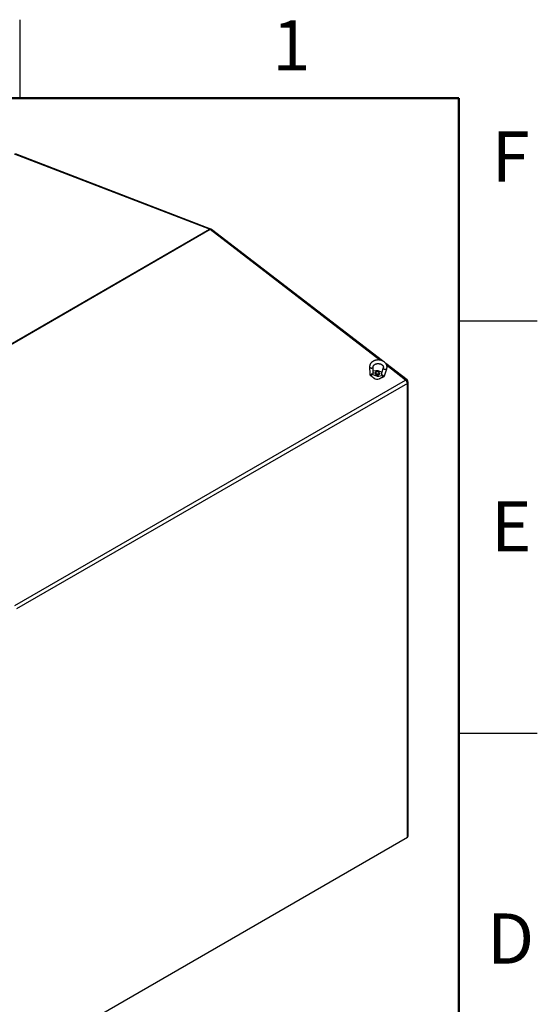
# Model space of a CAD drawing. Units: inches. Extents: x 0.1 to 16.9, y 0.1 to 10.9.
# Drawn here: x 14.4 to 16.9, y 6.2 to 10.9 of the extents above; entities that cross this region are included whole.
import ezdxf

# ---------------------------------------------------------------- set-up
doc = ezdxf.new("R2010")
doc.units = ezdxf.units.IN
doc.header["$MEASUREMENT"] = 0
doc.styles.add('SLDTEXTSTYLE0', font='TXT', dxfattribs={"width": 0.75})

msp = doc.modelspace()

# ---------------------------------------------------------------- linework, layer by layer
at = {"color": 7, "linetype": 'Continuous', "lineweight": 25}
for p, q in [((14.40551, 10.5), (14.40551, 10.875)), ((15.31663, 9.87518), (14.38364, 10.23422)), ((13.44405, 8.79714), (15.31003, 9.87434)), ((15.31326, 9.87248), (13.44728, 8.79527)), ((16.13527, 9.24577), (15.32012, 9.87323)), ((16.5, 9.43701), (16.875, 9.43701)), ((16.07424, 9.21702), (16.0748, 9.18361)), ((16.09159, 9.21704), (16.0916, 9.21732)), ((16.09206, 9.19001), (16.0916, 9.21732)), ((16.2531, 9.15506), (16.15148, 9.23329)), ((16.07889, 9.17639), (16.07941, 9.17606)), ((16.08238, 9.18332), (16.103, 9.17504)), ((16.0834, 9.178), (16.08338, 9.17814)), ((16.10429, 9.19843), (16.09195, 9.19635)), ((16.10086, 9.18826), (16.10082, 9.18801)), ((16.10843, 9.19393), (16.10791, 9.19383)), ((16.11656, 9.19243), (16.11597, 9.19274)), ((16.11778, 9.17338), (16.13905, 9.17698)), ((16.13242, 9.19141), (16.11907, 9.19678)), ((16.13963, 9.21268), (16.13071, 9.18634)), ((16.13648, 9.17219), (16.13642, 9.17206)), ((16.13898, 9.16929), (16.13969, 9.16952)), ((16.14519, 9.17498), (16.15607, 9.20711)), ((14.38027, 8.07711), (16.24625, 9.15431)), ((16.25445, 9.13839), (14.38848, 8.06118)), ((16.25445, 6.97055), (16.25445, 9.13839)), ((16.25852, 6.97622), (16.25852, 9.14406)), ((16.5, 7.4685), (16.875, 7.4685)), ((14.38848, 5.89335), (16.25445, 6.97055))]:
    msp.add_line(p, q, dxfattribs=at)
at = {"color": 7, "linetype": 'Continuous', "lineweight": 50}
for p, q in [((0.5, 10.5), (16.5, 10.5)), ((16.5, 10.5), (16.5, 0.5))]:
    msp.add_line(p, q, dxfattribs=at)
at = {"color": 8, "linetype": 'Continuous', "lineweight": 25}
for p, q in [((15.31003, 9.87434), (14.37841, 10.23285)), ((16.12279, 9.24934), (15.31326, 9.87248)), ((16.24625, 9.15431), (16.15642, 9.22346)), ((16.13944, 9.21168), (16.13963, 9.21268))]:
    msp.add_line(p, q, dxfattribs=at)
at = {"color": 8, "linetype": 'Continuous', "lineweight": 25, "flags": 128}
for points in [[(15.31326, 9.87248), (15.31494, 9.87331), (15.31652, 9.8738), (15.31795, 9.87394), (15.31919, 9.87372), (15.32012, 9.87323)], [(16.07424, 9.217), (16.07426, 9.21668), (16.07459, 9.21545), (16.07532, 9.21431), (16.0764, 9.21329), (16.07778, 9.21246), (16.07941, 9.21185), (16.0812, 9.21149), (16.08307, 9.2114), (16.08493, 9.21157), (16.0867, 9.21201), (16.08829, 9.21268), (16.08963, 9.21357), (16.09065, 9.21463), (16.09132, 9.2158), (16.09159, 9.21704)], [(16.0748, 9.18361), (16.07495, 9.1826), (16.07553, 9.18137), (16.0765, 9.18026), (16.07782, 9.17932), (16.07943, 9.17861), (16.08124, 9.17815), (16.08316, 9.17798)], [(16.08316, 9.17798), (16.08196, 9.17703), (16.08084, 9.17642), (16.07984, 9.17617), (16.07904, 9.17631), (16.07889, 9.17639)], [(16.13665, 9.17199), (16.13853, 9.17174), (16.14033, 9.17179), (16.14196, 9.17214), (16.14335, 9.17277), (16.14441, 9.17365), (16.1451, 9.17474), (16.14519, 9.17498)], [(16.13969, 9.16952), (16.13968, 9.16952), (16.13904, 9.16954), (16.13829, 9.16998), (16.13748, 9.17081), (16.13665, 9.17199)], [(16.15607, 9.20712), (16.15572, 9.20636), (16.1549, 9.20539), (16.15374, 9.20463), (16.15231, 9.20412), (16.15067, 9.20387), (16.1489, 9.20391), (16.14708, 9.20423), (16.14529, 9.20481), (16.14363, 9.20563), (16.14216, 9.20665), (16.14096, 9.20782), (16.14008, 9.20909), (16.13956, 9.2104), (16.13944, 9.21168)], [(16.24625, 9.15431), (16.24793, 9.15514), (16.24951, 9.15563), (16.25094, 9.15577), (16.25218, 9.15556), (16.2531, 9.15506)]]:
    msp.add_lwpolyline(points, dxfattribs=at)
at = {"color": 7, "linetype": 'Continuous', "lineweight": 25, "flags": 128}
for points in [[(16.10299, 9.1913), (16.1026, 9.19101), (16.10152, 9.18995), (16.10079, 9.18875), (16.10043, 9.18744), (16.10045, 9.18607), (16.10085, 9.1847), (16.10162, 9.18337), (16.10274, 9.18214), (16.10415, 9.18104), (16.10581, 9.18012), (16.10766, 9.1794), (16.10963, 9.17892), (16.11165, 9.1787), (16.11365, 9.17873), (16.11556, 9.17902), (16.1173, 9.17957), (16.11881, 9.18034), (16.12005, 9.18131), (16.12096, 9.18245), (16.12151, 9.18371), (16.12168, 9.18506), (16.12146, 9.18643), (16.12123, 9.18707)], [(16.11733, 9.19187), (16.11594, 9.19276), (16.11435, 9.19344), (16.11261, 9.19389), (16.11082, 9.19408), (16.10906, 9.19402), (16.10741, 9.19369), (16.10595, 9.19312), (16.10475, 9.19234), (16.10386, 9.19137), (16.10332, 9.19027), (16.10316, 9.18908), (16.10339, 9.18786), (16.104, 9.18668), (16.10495, 9.18557), (16.10621, 9.18461), (16.10771, 9.18382), (16.10939, 9.18325), (16.11116, 9.18292), (16.11294, 9.18286), (16.11466, 9.18306), (16.11622, 9.18351), (16.11756, 9.18419), (16.11861, 9.18507), (16.11933, 9.18611), (16.11968, 9.18726), (16.11965, 9.18847), (16.11923, 9.18968), (16.11844, 9.19083), (16.11733, 9.19187)]]:
    msp.add_lwpolyline(points, dxfattribs=at)
at = {"color": 8, "linetype": 'Continuous', "lineweight": 25}
for centre, radius, start, end in [((15.3142, 9.86793), 0.00765, 71.50889, 123.05319), ((16.25175, 9.14462), 0.0068, 293.46213, 355.21773)]:
    msp.add_arc(centre, radius, start, end, dxfattribs=at)
at = {"color": 7, "linetype": 'Continuous', "lineweight": 25}
for centre, radius, start, end in [((15.30519, 9.86222), 0.01305, 51.78859, 68.21678), ((15.31164, 9.86222), 0.01389, 52.41279, 68.95192), ((16.08348, 9.18376), 0.00868, 180.96534, 238.04718), ((16.10793, 9.18737), 0.00736, 189.98459, 239.61862), ((16.11338, 9.20094), 0.0279, 248.15405, 279.06598), ((16.11224, 9.19416), 0.01423, 233.76183, 265.4125), ((16.10869, 9.17088), 0.0279, 68.15405, 99.06598), ((16.13697, 9.17777), 0.00868, 288.25188, 341.28876), ((16.10976, 9.17814), 0.02077, 227.64221, 297.58629), ((16.23277, 9.13729), 0.02171, 2.89981, 51.62855), ((16.24463, 9.14406), 0.01389, 0, 52.41279), ((16.25158, 6.97691), 0.00698, 294.33324, 354.34662)]:
    msp.add_arc(centre, radius, start, end, dxfattribs=at)
for centre, major_axis, ratio, start_param, end_param in [((16.08339, 9.189), (0.00865, -0.00135), 0.6588673, 4.6987754, 5.6324219), ((16.08348, 9.18376), (0.00805, 0.00773), 0.3819647, 4.3237874, 4.3495827), ((16.08348, 9.18376), (0.0118, 0.00142), 0.480859, 4.6274658, 4.6480578), ((16.13868, 9.18281), (0.00865, -0.00135), 0.6588673, 3.9237956, 4.8574421), ((16.13697, 9.17777), (0.01093, -0.00437), 0.471552, 4.8492303, 4.8698224), ((16.13697, 9.17777), (-0.00564, 0.00942), 0.3281695, 1.9966349, 2.0224302)]:
    msp.add_ellipse(centre, major_axis=major_axis, ratio=ratio, start_param=start_param, end_param=end_param, dxfattribs=at)
at = {"color": 8, "linetype": 'Continuous', "lineweight": 25}
for centre, major_axis, ratio, start_param, end_param in [((16.08348, 9.18376), (0.00805, 0.00773), 0.3819647, 5.1781006, 5.9426302), ((16.13697, 9.17777), (-0.00564, 0.00942), 0.3281695, 0.2721478, 1.1681171)]:
    msp.add_ellipse(centre, major_axis=major_axis, ratio=ratio, start_param=start_param, end_param=end_param, dxfattribs=at)
at = {"color": 7, "linetype": 'Continuous', "lineweight": 25}
for points, knots in [([(16.15607, 9.20711), (16.15627, 9.20773), (16.15677, 9.20934), (16.1573, 9.21199), (16.15757, 9.21505), (16.15749, 9.21812), (16.15706, 9.22116), (16.1563, 9.22415), (16.15521, 9.22707), (16.15379, 9.22991), (16.15206, 9.23263), (16.15003, 9.23523), (16.1477, 9.23768), (16.14511, 9.23996), (16.14226, 9.24204), (16.13919, 9.24391), (16.13592, 9.24555), (16.13248, 9.24696), (16.1289, 9.2481), (16.12521, 9.24899), (16.12145, 9.24961), (16.11763, 9.24995), (16.1138, 9.25002), (16.10999, 9.24981), (16.10621, 9.24932), (16.10251, 9.24855), (16.09892, 9.24752), (16.09546, 9.24621), (16.09217, 9.24465), (16.08907, 9.24284), (16.0862, 9.24079), (16.08359, 9.23852), (16.08126, 9.23606), (16.07924, 9.23342), (16.07754, 9.23065), (16.07619, 9.22775), (16.07517, 9.22478), (16.07452, 9.22175), (16.07424, 9.21915), (16.07424, 9.21757), (16.07424, 9.21702)], [0, 0, 0, 0, 0.01635868, 0.04232045, 0.06815563, 0.09389512, 0.11960336, 0.14535811, 0.17123761, 0.19730552, 0.223605, 0.25015516, 0.27695083, 0.30396636, 0.33116251, 0.35849479, 0.385921, 0.41340629, 0.44092552, 0.46846025, 0.49600577, 0.52356327, 0.55113755, 0.57873398, 0.60635803, 0.63401462, 0.66170481, 0.68942297, 0.7171487, 0.74485279, 0.77249339, 0.80001776, 0.82736757, 0.85448772, 0.8813368, 0.90789632, 0.9341757, 0.96021205, 0.98606566, 1, 1, 1, 1]), ([(16.0916, 9.21732), (16.0916, 9.21755), (16.0916, 9.21839), (16.09181, 9.21975), (16.09236, 9.2214), (16.09318, 9.223), (16.0943, 9.22458), (16.09575, 9.22611), (16.09746, 9.22753), (16.09942, 9.22881), (16.10161, 9.22994), (16.104, 9.2309), (16.10656, 9.23166), (16.10926, 9.23222), (16.11205, 9.23255), (16.11491, 9.23266), (16.11778, 9.23253), (16.12062, 9.23218), (16.12338, 9.2316), (16.12604, 9.23081), (16.12854, 9.22983), (16.13085, 9.22867), (16.13295, 9.22737), (16.1348, 9.22594), (16.13638, 9.22443), (16.13769, 9.22285), (16.13873, 9.22124), (16.13949, 9.21961), (16.13998, 9.21796), (16.1402, 9.21628), (16.14013, 9.2146), (16.13986, 9.21339), (16.13965, 9.21276), (16.13963, 9.21268)], [0, 0, 0, 0, 0.0155658, 0.0562528, 0.0919939, 0.1257954, 0.1617009, 0.1960632, 0.2294499, 0.2622983, 0.2948779, 0.3273473, 0.3597883, 0.3922361, 0.4247112, 0.4572122, 0.4897243, 0.5222255, 0.5546842, 0.5870773, 0.6193909, 0.6516247, 0.6838002, 0.7159616, 0.7481839, 0.7806128, 0.8134785, 0.8471257, 0.8820383, 0.918811, 0.9578676, 0.9949516, 1, 1, 1, 1]), ([(16.07891, 9.17623), (16.07894, 9.17618), (16.07908, 9.17589), (16.07939, 9.17543), (16.07994, 9.17495), (16.08075, 9.17429), (16.0821, 9.17339), (16.084, 9.17213), (16.08598, 9.1708), (16.08806, 9.16929), (16.09028, 9.1676), (16.09299, 9.16538), (16.09486, 9.16364), (16.09586, 9.1627)], [0, 0, 0, 0, 0.0085408, 0.0469963, 0.0769481, 0.1131549, 0.190123, 0.2920536, 0.4246496, 0.5155858, 0.6456687, 0.809393, 1, 1, 1, 1]), ([(16.0834, 9.178), (16.08342, 9.17787), (16.08347, 9.17761), (16.08349, 9.17723), (16.08347, 9.17686), (16.08342, 9.17656), (16.08335, 9.17632), (16.08326, 9.17614), (16.08316, 9.17597), (16.08304, 9.17582), (16.08289, 9.17569), (16.08273, 9.17559), (16.08254, 9.1755), (16.08228, 9.17542), (16.08194, 9.17537), (16.08146, 9.1754), (16.08095, 9.17549), (16.08046, 9.1756), (16.08, 9.17576), (16.07965, 9.17591), (16.07947, 9.17603), (16.07942, 9.17607)], [0, 0, 0, 0, 0.0568539, 0.1139979, 0.1723322, 0.2312454, 0.2659904, 0.3009285, 0.3362033, 0.3719627, 0.4067514, 0.441818, 0.477314, 0.5133866, 0.5796925, 0.6466944, 0.7247027, 0.803175, 0.8832071, 0.96381, 1, 1, 1, 1]), ([(16.08338, 9.17814), (16.0833, 9.17868), (16.08313, 9.17977), (16.08282, 9.1815), (16.08254, 9.18268), (16.08238, 9.18332)], [0, 0, 0, 0, 0.31500491, 0.63014849, 1, 1, 1, 1]), ([(16.08973, 9.18448), (16.08984, 9.18454), (16.09016, 9.18475), (16.09066, 9.18512), (16.0912, 9.18559), (16.09158, 9.18602), (16.09184, 9.18637), (16.09206, 9.18673), (16.09227, 9.18722), (16.09241, 9.18784), (16.09241, 9.18848), (16.09231, 9.18896), (16.09222, 9.18923), (16.0922, 9.18929)], [0, 0, 0, 0, 0.05693924, 0.17174304, 0.28840267, 0.40092998, 0.45590806, 0.5109614, 0.62365395, 0.74067994, 0.85617224, 0.96979244, 1, 1, 1, 1]), ([(16.0922, 9.18929), (16.09214, 9.1895), (16.09206, 9.18981), (16.09206, 9.18993), (16.09206, 9.18997)], [0, 0, 0, 0, 0.6999787, 1, 1, 1, 1]), ([(16.10068, 9.1861), (16.10067, 9.18625), (16.10066, 9.18657), (16.10071, 9.18707), (16.10081, 9.18756), (16.10093, 9.18789), (16.10099, 9.18805)], [0, 0, 0, 0, 0.2365991, 0.474354, 0.7558771, 1, 1, 1, 1]), ([(16.1111, 9.17997), (16.11019, 9.18007), (16.10839, 9.18028), (16.10587, 9.18115), (16.1037, 9.18238), (16.10205, 9.1839), (16.10098, 9.1856), (16.10084, 9.18675), (16.10078, 9.18733)], [0, 0, 0, 0, 0.1680014, 0.3339594, 0.5012681, 0.66919, 0.8357793, 1, 1, 1, 1]), ([(16.10383, 9.18268), (16.10324, 9.18317), (16.10206, 9.18414), (16.10105, 9.18587), (16.10069, 9.18763), (16.10106, 9.18934), (16.10205, 9.19084), (16.10318, 9.19157), (16.10372, 9.19192)], [0, 0, 0, 0, 0.1692797, 0.3372159, 0.5071967, 0.6748075, 0.8445539, 1, 1, 1, 1]), ([(16.1014, 9.18515), (16.10141, 9.18504), (16.10142, 9.18477), (16.10152, 9.18434), (16.10168, 9.18387), (16.10191, 9.18339), (16.10221, 9.18292), (16.10257, 9.18245), (16.103, 9.182), (16.10353, 9.18151), (16.10396, 9.1812), (16.1042, 9.18102)], [0, 0, 0, 0, 0.0767648, 0.1835961, 0.2925648, 0.40227, 0.5126989, 0.6238944, 0.7373946, 0.8516295, 1, 1, 1, 1]), ([(16.10791, 9.19382), (16.10751, 9.19375), (16.10688, 9.19362), (16.10565, 9.1932), (16.10468, 9.19271), (16.10389, 9.1921), (16.10334, 9.19157), (16.10291, 9.19099), (16.1026, 9.19038), (16.10238, 9.18974), (16.10229, 9.18908), (16.10233, 9.18841), (16.10246, 9.18774), (16.10271, 9.18708), (16.10309, 9.18643), (16.10355, 9.1858), (16.10412, 9.18521), (16.10478, 9.18466), (16.10551, 9.18416), (16.10632, 9.18371), (16.10719, 9.18333), (16.10809, 9.183), (16.10905, 9.18274), (16.11, 9.18257), (16.11091, 9.18246), (16.11179, 9.18242), (16.11244, 9.18245), (16.11266, 9.18246)], [0, 0, 0, 0, 0.0504924, 0.0804039, 0.1708362, 0.2007916, 0.2313904, 0.2911491, 0.3203276, 0.350276, 0.409411, 0.4386391, 0.4675637, 0.5259886, 0.5555511, 0.5842647, 0.6422687, 0.671627, 0.6999039, 0.7570169, 0.7859134, 0.8140716, 0.8709612, 0.8997558, 0.9246096, 0.9747112, 1, 1, 1, 1]), ([(16.11829, 9.18424), (16.11802, 9.18395), (16.11763, 9.18351), (16.11696, 9.183), (16.11642, 9.18264), (16.11584, 9.18231), (16.11523, 9.18202), (16.11458, 9.18177), (16.11389, 9.18156), (16.11317, 9.18138), (16.11243, 9.18125), (16.11167, 9.18116), (16.11089, 9.18111), (16.1101, 9.1811), (16.1093, 9.18113), (16.1085, 9.18121), (16.1077, 9.18133), (16.10692, 9.1815), (16.10616, 9.18171), (16.10541, 9.18196), (16.10462, 9.18228), (16.10412, 9.18254), (16.10383, 9.18268)], [0, 0, 0, 0, 0.0873919, 0.132232, 0.1773722, 0.2216075, 0.2661308, 0.3110992, 0.3566759, 0.4023416, 0.4483221, 0.495226, 0.5424291, 0.5899886, 0.63786, 0.6867123, 0.7359028, 0.7848239, 0.8340786, 0.884316, 0.9348765, 1, 1, 1, 1]), ([(16.11829, 9.18424), (16.118, 9.18402), (16.11701, 9.18323), (16.11468, 9.18233), (16.11129, 9.18205), (16.10797, 9.1827), (16.10558, 9.18373), (16.10481, 9.18459), (16.10462, 9.18481)], [0, 0, 0, 0, 0.0845526, 0.2965565, 0.5073849, 0.7200377, 0.9312604, 1, 1, 1, 1]), ([(16.1111, 9.17997), (16.11139, 9.17996), (16.11197, 9.17994), (16.11283, 9.17997), (16.11369, 9.18004), (16.11452, 9.18017), (16.11533, 9.18035), (16.1161, 9.18057), (16.11684, 9.18084), (16.11754, 9.18116), (16.11818, 9.18151), (16.11877, 9.1819), (16.1193, 9.18234), (16.11977, 9.1828), (16.12017, 9.18329), (16.12051, 9.18381), (16.12078, 9.18435), (16.12105, 9.18509), (16.12117, 9.18587), (16.12115, 9.18665), (16.12103, 9.18744), (16.12077, 9.18822), (16.12038, 9.18898), (16.11991, 9.18972), (16.1193, 9.19042), (16.11859, 9.19108), (16.11781, 9.19169), (16.11712, 9.19215), (16.1166, 9.1924), (16.11656, 9.19243)], [0, 0, 0, 0, 0.0333851, 0.067, 0.1013507, 0.1359608, 0.1693468, 0.2029708, 0.2373463, 0.2719818, 0.3049389, 0.338373, 0.3720534, 0.4062392, 0.438811, 0.471853, 0.5051338, 0.5389054, 0.6041079, 0.6372189, 0.6708287, 0.7350697, 0.7676801, 0.8007688, 0.8648429, 0.8973842, 0.9304182, 0.9933441, 1, 1, 1, 1]), ([(16.11266, 9.18246), (16.11289, 9.18246), (16.11334, 9.18248), (16.11401, 9.18254), (16.11466, 9.18265), (16.11529, 9.18279), (16.11589, 9.18296), (16.11647, 9.18317), (16.11707, 9.18345), (16.1177, 9.18379), (16.11809, 9.18409), (16.11829, 9.18424)], [0, 0, 0, 0, 0.1025138, 0.2050275, 0.3082166, 0.4107303, 0.5139194, 0.6164332, 0.7196222, 0.8589549, 1, 1, 1, 1]), ([(16.11929, 9.15968), (16.12086, 9.16057), (16.12366, 9.16217), (16.12778, 9.16411), (16.13141, 9.16564), (16.13419, 9.16671), (16.13622, 9.1674), (16.1374, 9.16792), (16.13836, 9.16827), (16.13897, 9.16886), (16.13928, 9.16924), (16.13941, 9.16946), (16.13943, 9.16949)], [0, 0, 0, 0, 0.2414247, 0.4330725, 0.6030502, 0.7623409, 0.8265183, 0.8822053, 0.9381561, 0.9641737, 0.9955478, 1, 1, 1, 1]), ([(16.12113, 9.18593), (16.12125, 9.18551), (16.12143, 9.18486), (16.12126, 9.18424), (16.1212, 9.18401)], [0, 0, 0, 0, 0.6357457, 1, 1, 1, 1]), ([(16.13028, 9.18551), (16.13027, 9.18549), (16.13019, 9.18538), (16.13002, 9.18509), (16.12979, 9.1846), (16.12966, 9.18397), (16.12966, 9.18333), (16.12977, 9.1828), (16.12991, 9.1824), (16.13006, 9.18206), (16.13028, 9.18165), (16.1306, 9.18117), (16.13091, 9.18078), (16.13134, 9.1803), (16.13166, 9.17999), (16.13192, 9.17975)], [0, 0, 0, 0, 0.0120398, 0.0617165, 0.1643924, 0.2726291, 0.3796003, 0.482461, 0.5339027, 0.5746941, 0.6566442, 0.7392016, 0.8223104, 0.86401, 1, 1, 1, 1]), ([(16.13067, 9.18627), (16.13066, 9.18623), (16.13061, 9.18604), (16.13042, 9.18575), (16.13028, 9.18551)], [0, 0, 0, 0, 0.2008259, 1, 1, 1, 1]), ([(16.13642, 9.17206), (16.13637, 9.17196), (16.13627, 9.17176), (16.13614, 9.17146), (16.13604, 9.17116), (16.13596, 9.17085), (16.13593, 9.17054), (16.13594, 9.17026), (16.13599, 9.17004), (16.13605, 9.16987), (16.13614, 9.16971), (16.13626, 9.16957), (16.13645, 9.16941), (16.13672, 9.16927), (16.13704, 9.16919), (16.13733, 9.16915), (16.13764, 9.16913), (16.13801, 9.16912), (16.13843, 9.16916), (16.13875, 9.16921), (16.13893, 9.16928), (16.13898, 9.1693)], [0, 0, 0, 0, 0.0498145, 0.0997995, 0.1504413, 0.201381, 0.2580882, 0.3154979, 0.3543421, 0.3922215, 0.4304181, 0.4691228, 0.5085224, 0.5777384, 0.6477525, 0.6865666, 0.7254663, 0.8034896, 0.8826877, 0.9623854, 1, 1, 1, 1]), ([(16.13648, 9.17219), (16.13688, 9.17299), (16.13747, 9.1742), (16.13834, 9.17579), (16.13881, 9.17658), (16.13905, 9.17698)], [0, 0, 0, 0, 0.4995782, 0.749699, 1, 1, 1, 1])]:
    msp.add_open_spline(points, degree=3, knots=knots, dxfattribs=at)

# ---------------------------------------------------------------- texts
at = {"color": 7, "linetype": 'Continuous', "lineweight": 0, "char_height": 0.24, "attachment_point": 2, "style": 'SLDTEXTSTYLE0'}
for s, insert in [('1', (15.70034, 10.87259)), ('F', (16.7475, 10.34109)), ('E', (16.75042, 8.57534)), ('D', (16.74725, 6.60684))]:
    msp.add_mtext(s, dxfattribs=dict(at, insert=insert))

doc.saveas('drawing.dxf')
